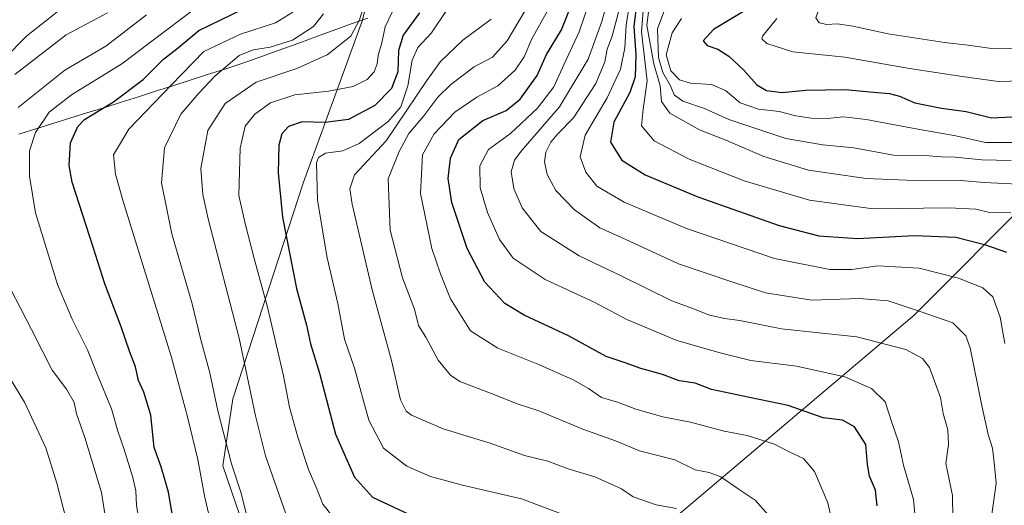
# Model space of a CAD drawing. Units: metres. Extents: x 654938 to 658404, y 4741742 to 4744133.
# Drawn here: x 657755 to 658009, y 4743289 to 4743414 of the extents above; entities that cross this region are included whole.
import ezdxf

# ---------------------------------------------------------------- set-up
doc = ezdxf.new("R2010")
doc.units = ezdxf.units.M
doc.header["$MEASUREMENT"] = 0
for name, color, linetype, lineweight in [('Arbolado forestal CxS', 92, 'Continuous', 0), ('Curva de nivel maestra', 36, 'Continuous', 30), ('Curva de nivel normal', 36, 'Continuous', 0), ('Entidad de ámbito territorial', 19, 'Continuous', 0), ('Entidad de ámbito territorial CxS', 92, 'Continuous', 0), ('Municipio', 9, 'Continuous', 13), ('Municipio CxS', 142, 'Continuous', 0)]:
    doc.layers.add(name, color=color, linetype=linetype, lineweight=lineweight)

# ---------------------------------------------------------------- blocks, each defined once
blk = doc.blocks.new('*U178')
at = {"layer": 'Curva de nivel normal', "color": 36, "linetype": 'Continuous', "lineweight": 0}
blk.add_polyline3d([(657807.18, 4743271.1, 755), (657802.37, 4743291.61, 755), (657800.68, 4743300.91, 755), (657798.01, 4743311.98, 755), (657793.79, 4743327.64, 755), (657781.51, 4743367.25, 755), (657779.4, 4743374.57, 755), (657778.9, 4743379.57, 755), (657782.85, 4743386.22, 755), (657793.84, 4743397.54, 755), (657802.28, 4743406.22, 755), (657811.7, 4743410.74, 755), (657820.78, 4743413.6, 755), (657825.22, 4743416.34, 755)], dxfattribs=at)
blk = doc.blocks.new('*U181')
at = {"layer": 'Curva de nivel normal', "color": 36, "linetype": 'Continuous', "lineweight": 0}
blk.add_polyline3d([(657908.13, 4743425.38, 810), (657905.05, 4743414, 810), (657901.48, 4743404.24, 810), (657894.12, 4743391.96, 810), (657884.17, 4743380.53, 810), (657882.49, 4743378.2, 810), (657881.58, 4743375.16, 810), (657882.27, 4743370.89, 810), (657884.44, 4743365.85, 810), (657889.28, 4743359.78, 810), (657899.21, 4743353.49, 810), (657910.18, 4743348.26, 810), (657923.11, 4743341.86, 810), (657928.98, 4743339.77, 810), (657932.58, 4743338.31, 810), (657936.69, 4743337.3, 810), (657940.64, 4743336.77, 810), (657951.44, 4743334.62, 810), (657970.87, 4743332.56, 810), (657983.5, 4743329.3, 810), (657987.81, 4743327, 810), (657989.62, 4743324.68, 810), (657992.46, 4743316.98, 810), (657993.16, 4743312.78, 810), (657994.36, 4743308.6, 810), (657994.56, 4743304.79, 810), (657993.9, 4743299.94, 810), (657995.62, 4743291.67, 810), (657995.65, 4743285.64, 810)], dxfattribs=at)
blk = doc.blocks.new('*U185')
at = {"layer": 'Curva de nivel normal', "color": 36, "linetype": 'Continuous', "lineweight": 0}
blk.add_polyline3d([(657768.51, 4743419.81, 730), (657761.37, 4743414.01, 730), (657756.55, 4743410.24, 730), (657750.74, 4743404.44, 730)], dxfattribs=at)
blk = doc.blocks.new('*U193')
at = {"layer": 'Curva de nivel normal', "color": 36, "linetype": 'Continuous', "lineweight": 0}
blk.add_polyline3d([(657965.12, 4743282.12, 795), (657963.39, 4743289.78, 795), (657959.96, 4743297.84, 795), (657957.06, 4743301.2, 795), (657953.37, 4743302.94, 795), (657949.64, 4743304.87, 795), (657942.53, 4743307.1, 795), (657936.65, 4743308.22, 795), (657927.89, 4743310.58, 795), (657920.78, 4743311.97, 795), (657913.78, 4743313.89, 795), (657909.05, 4743315.7, 795), (657904.93, 4743316.98, 795), (657901.58, 4743319.23, 795), (657897.58, 4743321.48, 795), (657888.94, 4743325.4, 795), (657878.17, 4743329.64, 795), (657871.14, 4743334.15, 795), (657865.92, 4743342.38, 795), (657863.37, 4743348.84, 795), (657861.12, 4743355.38, 795), (657858.15, 4743369.58, 795), (657858.72, 4743379.53, 795), (657861.68, 4743384.95, 795), (657867.06, 4743390.59, 795), (657872.76, 4743394.48, 795), (657878.16, 4743397.4, 795), (657882.64, 4743401.39, 795), (657884.99, 4743404.84, 795), (657886.96, 4743409.49, 795), (657890.99, 4743416.73, 795)], dxfattribs=at)
blk = doc.blocks.new('*U195')
at = {"layer": 'Curva de nivel normal', "color": 36, "linetype": 'Continuous', "lineweight": 0}
blk.add_polyline3d([(657912.22, 4743419.01, 820), (657911.29, 4743413.01, 820), (657910.97, 4743407.18, 820), (657909.82, 4743401.69, 820), (657906.44, 4743394.24, 820), (657900.72, 4743384.6, 820), (657899.41, 4743379.04, 820), (657900.86, 4743375.09, 820), (657903.72, 4743371.5, 820), (657910.78, 4743367.32, 820), (657926.88, 4743360.59, 820), (657949.6, 4743352.84, 820), (657963.94, 4743349.94, 820), (657969.6, 4743349.93, 820), (657976.34, 4743350.96, 820), (657986.95, 4743350.32, 820), (657997.1, 4743347.75, 820), (658003.45, 4743345.23, 820), (658006.03, 4743342.9, 820), (658007.92, 4743337.67, 820), (658009.11, 4743330.86, 820)], dxfattribs=at)
blk = doc.blocks.new('*U200')
at = {"layer": 'Curva de nivel normal', "color": 36, "linetype": 'Continuous', "lineweight": 0}
blk.add_polyline3d([(657800.11, 4743417.37, 745), (657781.05, 4743403.06, 745), (657768.04, 4743395.08, 745), (657762.32, 4743390.61, 745), (657758.73, 4743385.34, 745), (657757.25, 4743380.62, 745), (657757.18, 4743374.08, 745), (657758.78, 4743364.56, 745), (657764.48, 4743346.09, 745), (657768.22, 4743337.14, 745), (657772.2, 4743329.27, 745), (657774.71, 4743322.96, 745), (657778.42, 4743314.06, 745), (657780.05, 4743308.26, 745), (657781.61, 4743303.82, 745), (657783.9, 4743296.34, 745), (657784.68, 4743292.9, 745), (657784.88, 4743289.16, 745), (657786.47, 4743278.89, 745)], dxfattribs=at)
blk = doc.blocks.new('*U207')
at = {"layer": 'Curva de nivel normal', "color": 36, "linetype": 'Continuous', "lineweight": 0}
for points in [[(657777.37, 4743416.2, 735), (657766.66, 4743410.56, 735), (657753.47, 4743400.32, 735)], [(657749.04, 4743326.88, 735), (657755.96, 4743315.7, 735), (657761.42, 4743303.98, 735), (657764.25, 4743294.82, 735), (657767.55, 4743282.1, 735)]]:
    blk.add_polyline3d(points, dxfattribs=at)
blk = doc.blocks.new('*U208')
at = {"layer": 'Curva de nivel normal', "color": 36, "linetype": 'Continuous', "lineweight": 0}
blk.add_polyline3d([(657915.85, 4743418.9, 830), (657915.26, 4743411.34, 830), (657916.72, 4743398.68, 830), (657915.67, 4743391.34, 830), (657915.28, 4743387.07, 830), (657918.53, 4743383.16, 830), (657927.54, 4743378.41, 830), (657941.76, 4743372.86, 830), (657958.69, 4743367.89, 830), (657975.06, 4743365.63, 830), (657994.63, 4743365.87, 830), (658001.63, 4743365.53, 830), (658005.13, 4743364.71, 830), (658010.61, 4743364.56, 830)], dxfattribs=at)
blk = doc.blocks.new('*U209')
at = {"layer": 'Curva de nivel normal', "color": 36, "linetype": 'Continuous', "lineweight": 0}
blk.add_polyline3d([(657925.56, 4743414.78, 845), (657923.15, 4743411.08, 845), (657921.64, 4743405.39, 845), (657922.8, 4743401.26, 845), (657925.04, 4743398.88, 845), (657927.93, 4743398.05, 845), (657933.34, 4743397.72, 845), (657936.94, 4743396.18, 845), (657940.77, 4743393.01, 845), (657945.44, 4743391.34, 845), (657950.8, 4743390.74, 845), (657955.11, 4743389.62, 845), (657959.11, 4743388.99, 845), (657963.19, 4743388.92, 845), (657967.44, 4743389.33, 845), (657973.32, 4743388.66, 845), (657986.6, 4743386.19, 845), (657996.41, 4743384.49, 845), (658004.14, 4743382.75, 845), (658015.3, 4743382.72, 845)], dxfattribs=at)
blk = doc.blocks.new('*U212')
at = {"layer": 'Curva de nivel normal', "color": 36, "linetype": 'Continuous', "lineweight": 0}
blk.add_polyline3d([(657904.56, 4743427.34, 805), (657899.18, 4743411.29, 805), (657895.18, 4743402.8, 805), (657892.63, 4743397.12, 805), (657888.42, 4743391.57, 805), (657881.44, 4743385.06, 805), (657875.78, 4743380.9, 805), (657873.48, 4743376.68, 805), (657873.61, 4743371.01, 805), (657875.52, 4743364.68, 805), (657878.62, 4743357.7, 805), (657882.14, 4743352.86, 805), (657890.43, 4743347.42, 805), (657903.07, 4743341.55, 805), (657911.49, 4743337.09, 805), (657924.4, 4743331.64, 805), (657935.56, 4743328.46, 805), (657943.5, 4743326.46, 805), (657955.32, 4743324.99, 805), (657967.78, 4743322.25, 805), (657974.68, 4743319.25, 805), (657978.2, 4743315.8, 805), (657979.97, 4743310.2, 805), (657981.6, 4743305.5, 805), (657982.9, 4743299.47, 805), (657985.49, 4743290.58, 805), (657986.19, 4743283.2, 805)], dxfattribs=at)
blk = doc.blocks.new('*U216')
at = {"layer": 'Curva de nivel normal', "color": 36, "linetype": 'Continuous', "lineweight": 0}
blk.add_polyline3d([(657886.83, 4743419.68, 790), (657880.54, 4743408.95, 790), (657876.76, 4743404.78, 790), (657872.07, 4743402.28, 790), (657866, 4743397.68, 790), (657862.69, 4743394.42, 790), (657859.02, 4743389.65, 790), (657855.16, 4743385.03, 790), (657852.69, 4743380.43, 790), (657849.84, 4743373.34, 790), (657850.33, 4743360.16, 790), (657853.54, 4743347.82, 790), (657856.61, 4743339.77, 790), (657857.65, 4743335.55, 790), (657859.57, 4743332.47, 790), (657862.73, 4743326.58, 790), (657865.93, 4743322.74, 790), (657868.34, 4743321.11, 790), (657877.79, 4743317.48, 790), (657883.16, 4743315.34, 790), (657888.79, 4743313.47, 790), (657900.11, 4743308.76, 790), (657908.52, 4743305.74, 790), (657914.74, 4743303.16, 790), (657923.85, 4743300.84, 790), (657929.11, 4743298.28, 790), (657932.78, 4743297.6, 790), (657935.73, 4743296.43, 790), (657940.48, 4743293.16, 790), (657944.65, 4743290.42, 790), (657948.67, 4743285.92, 790)], dxfattribs=at)
blk = doc.blocks.new('*U228')
at = {"layer": 'Curva de nivel normal', "color": 36, "linetype": 'Continuous', "lineweight": 0}
blk.add_polyline3d([(657950.21, 4743414.74, 855), (657946.49, 4743410.22, 855), (657946.33, 4743409.47, 855), (657947.61, 4743408.29, 855), (657954.37, 4743406.1, 855), (657967.78, 4743404.73, 855), (657984.44, 4743401.81, 855), (657998.11, 4743399.81, 855), (658007.45, 4743398.47, 855), (658016.37, 4743398.77, 855)], dxfattribs=at)
blk = doc.blocks.new('*U230')
at = {"layer": 'Curva de nivel normal', "color": 36, "linetype": 'Continuous', "lineweight": 0}
blk.add_polyline3d([(657917.19, 4743417.06, 835), (657916.62, 4743412.98, 835), (657917.46, 4743408.68, 835), (657918.41, 4743403.01, 835), (657920.05, 4743397.34, 835), (657920.47, 4743393.33, 835), (657922.59, 4743390.32, 835), (657930.26, 4743385.99, 835), (657937.07, 4743383.35, 835), (657946.88, 4743379.12, 835), (657958.37, 4743375.6, 835), (657973.27, 4743373.43, 835), (657987.8, 4743372.82, 835), (657996.63, 4743373.06, 835), (658003.76, 4743372.39, 835), (658015.94, 4743371.84, 835)], dxfattribs=at)
blk = doc.blocks.new('*U231')
at = {"layer": 'Curva de nivel normal', "color": 36, "linetype": 'Continuous', "lineweight": 0}
blk.add_polyline3d([(657921.25, 4743417.11, 840), (657919.39, 4743412.1, 840), (657919.69, 4743404.72, 840), (657920.81, 4743400.78, 840), (657922.77, 4743397.38, 840), (657923.66, 4743395.08, 840), (657925.94, 4743393.38, 840), (657931.52, 4743391.49, 840), (657937.8, 4743388.7, 840), (657952.54, 4743383.8, 840), (657962.11, 4743382.18, 840), (657970.08, 4743381.38, 840), (657980.32, 4743379.48, 840), (657988.39, 4743379.4, 840), (657992.72, 4743379.06, 840), (657996.23, 4743378.98, 840), (658003.14, 4743378.26, 840), (658010.76, 4743378.12, 840)], dxfattribs=at)
blk = doc.blocks.new('*U234')
at = {"layer": 'Curva de nivel normal', "color": 36, "linetype": 'Continuous', "lineweight": 0}
blk.add_polyline3d([(657909.68, 4743417.63, 815), (657907.67, 4743410.16, 815), (657906.4, 4743406.82, 815), (657905.77, 4743403.59, 815), (657903.5, 4743397.94, 815), (657897.67, 4743389.1, 815), (657893.58, 4743384.89, 815), (657891.85, 4743382.82, 815), (657890.52, 4743380.29, 815), (657890.18, 4743377.75, 815), (657890.92, 4743374.49, 815), (657893.1, 4743370.33, 815), (657897.94, 4743365.34, 815), (657904.51, 4743360.75, 815), (657911.08, 4743357.82, 815), (657924.84, 4743351.41, 815), (657938.81, 4743346.71, 815), (657947.29, 4743343.92, 815), (657959.22, 4743342.06, 815), (657971.52, 4743342.48, 815), (657978.97, 4743341.86, 815), (657987.25, 4743339.1, 815), (657995.64, 4743336.2, 815), (657998.99, 4743332.89, 815), (658000.17, 4743329.73, 815), (658003.03, 4743315.26, 815), (658004.82, 4743307.38, 815), (658005.95, 4743303.85, 815), (658006.36, 4743300.18, 815), (658006.86, 4743294.84, 815), (658005.23, 4743283.01, 815)], dxfattribs=at)
blk = doc.blocks.new('*U238')
at = {"layer": 'Curva de nivel normal', "color": 36, "linetype": 'Continuous', "lineweight": 0}
blk.add_polyline3d([(658011.9, 4743506.82, 860), (658008.22, 4743503.22, 860), (658000.44, 4743496.22, 860), (657990.78, 4743485.67, 860), (657987.4, 4743479.35, 860), (657986.59, 4743472.98, 860), (657984.26, 4743466.88, 860), (657979.29, 4743460.32, 860), (657973.91, 4743449.59, 860), (657966.73, 4743428.01, 860), (657960.77, 4743416.41, 860), (657960.31, 4743414.89, 860), (657961.12, 4743413.6, 860), (657963.15, 4743413.16, 860), (657965.77, 4743413.35, 860), (657969.86, 4743412.76, 860), (657978.96, 4743410.8, 860), (657993.5, 4743408.57, 860), (657999.59, 4743407.9, 860), (658005.01, 4743407.1, 860), (658011.45, 4743407.02, 860)], dxfattribs=at)
blk = doc.blocks.new('*U242')
at = {"layer": 'Curva de nivel normal', "color": 36, "linetype": 'Continuous', "lineweight": 0}
blk.add_polyline3d([(657876.44, 4743414.59, 785), (657869.11, 4743409.19, 785), (657863.4, 4743403.65, 785), (657859.84, 4743398.7, 785), (657849.35, 4743383.18, 785), (657841.11, 4743374.38, 785), (657839.97, 4743370.79, 785), (657840.52, 4743366.84, 785), (657845.68, 4743344.72, 785), (657850.74, 4743326.52, 785), (657853.06, 4743316.32, 785), (657854.5, 4743313.39, 785), (657855.84, 4743312.38, 785), (657864.04, 4743308.86, 785), (657876.18, 4743305.15, 785), (657885.08, 4743301.96, 785), (657891.06, 4743300.48, 785), (657896.58, 4743298.45, 785), (657903.19, 4743296.45, 785), (657910.07, 4743293.4, 785), (657913.08, 4743291.32, 785), (657915.35, 4743290.56, 785), (657919.02, 4743289.24, 785), (657924.34, 4743288.33, 785)], dxfattribs=at)
blk = doc.blocks.new('*U249')
at = {"layer": 'Curva de nivel maestra', "color": 36, "linetype": 'Continuous', "lineweight": 30}
blk.add_polyline3d([(657914.02, 4743419.01, 825), (657913.25, 4743412.68, 825), (657913.83, 4743405.34, 825), (657913.66, 4743399.67, 825), (657912.24, 4743395.66, 825), (657908.14, 4743388.01, 825), (657907.22, 4743382.82, 825), (657910.2, 4743378.2, 825), (657916.18, 4743374.41, 825), (657929.8, 4743368.7, 825), (657950.78, 4743361.35, 825), (657961.06, 4743358.63, 825), (657971.03, 4743357.95, 825), (657985.81, 4743358.78, 825), (657996.43, 4743358.35, 825), (658003.83, 4743356.39, 825), (658009.55, 4743354.45, 825)], dxfattribs=at)
blk = doc.blocks.new('*U253')
at = {"layer": 'Curva de nivel maestra', "color": 36, "linetype": 'Continuous', "lineweight": 30}
blk.add_polyline3d([(657976.12, 4743289.01, 800), (657975.68, 4743293.01, 800), (657974.14, 4743296.68, 800), (657973.6, 4743299.68, 800), (657973.2, 4743304.83, 800), (657970.27, 4743309.37, 800), (657967.19, 4743311.09, 800), (657962.21, 4743311.73, 800), (657953.11, 4743314.92, 800), (657943.13, 4743316.94, 800), (657933.3, 4743318.97, 800), (657929.12, 4743320.6, 800), (657925.02, 4743321.23, 800), (657920.66, 4743322.84, 800), (657915.06, 4743324.46, 800), (657911.01, 4743325.9, 800), (657906.11, 4743327.5, 800), (657896.43, 4743332.83, 800), (657884.96, 4743338.18, 800), (657879.95, 4743341.19, 800), (657874.84, 4743346.74, 800), (657870.24, 4743355.41, 800), (657866.26, 4743367.24, 800), (657865.38, 4743373.42, 800), (657865.98, 4743378.74, 800), (657868.12, 4743383.52, 800), (657874.28, 4743388.39, 800), (657880.29, 4743391.01, 800), (657883.93, 4743393.92, 800), (657888.31, 4743399.99, 800), (657890.75, 4743405.44, 800), (657894.6, 4743411.8, 800), (657897.28, 4743418.53, 800)], dxfattribs=at)
blk = doc.blocks.new('*U254')
at = {"layer": 'Curva de nivel maestra', "color": 36, "linetype": 'Continuous', "lineweight": 30}
blk.add_polyline3d([(657795.63, 4743277.96, 750), (657793.11, 4743292.52, 750), (657791.19, 4743299.09, 750), (657789.42, 4743304.03, 750), (657788.54, 4743312.34, 750), (657786.78, 4743318.34, 750), (657785.33, 4743321.3, 750), (657784.58, 4743324.82, 750), (657783.02, 4743328.92, 750), (657780.92, 4743335.16, 750), (657776.69, 4743346.3, 750), (657773.67, 4743355.76, 750), (657768.24, 4743372.48, 750), (657767.43, 4743376.8, 750), (657767.78, 4743382.63, 750), (657769.74, 4743386.89, 750), (657771.4, 4743388.65, 750), (657778.89, 4743393.22, 750), (657786.58, 4743398.97, 750), (657791.8, 4743404.22, 750), (657795.28, 4743406.9, 750), (657800.96, 4743411.64, 750), (657812.35, 4743417.15, 750)], dxfattribs=at)
blk = doc.blocks.new('*U257')
at = {"layer": 'Curva de nivel maestra', "color": 36, "linetype": 'Continuous', "lineweight": 30}
blk.add_polyline3d([(657943.78, 4743417.8, 850), (657933.84, 4743411.86, 850), (657931.18, 4743408.97, 850), (657932.2, 4743407.75, 850), (657934.97, 4743406.79, 850), (657937.84, 4743405.05, 850), (657941.64, 4743401.49, 850), (657945.08, 4743397.64, 850), (657947.54, 4743396.17, 850), (657951.51, 4743395.61, 850), (657957.67, 4743396.24, 850), (657967.87, 4743396.43, 850), (657975.14, 4743395.7, 850), (657979.28, 4743395.42, 850), (657981.92, 4743394.73, 850), (657985.88, 4743392.97, 850), (657992.78, 4743391.62, 850), (657999.11, 4743390.71, 850), (658005.63, 4743389.14, 850), (658014.42, 4743389.55, 850)], dxfattribs=at)

msp = doc.modelspace()

# ---------------------------------------------------------------- linework, layer by layer
at = {"layer": 'Arbolado forestal CxS', "color": 92, "linetype": 'Continuous', "lineweight": 0}
for points in [[(657813.58, 4743280.47, 760.19), (657807.18, 4743299.3, 759.39), (657809.72, 4743316.56, 763.52), (657828.01, 4743372.53, 779.68), (657843.2, 4743414.35, 767.31), (657844.97, 4743421.52, 767.27), (657853.22, 4743454.98, 757.58), (657875.69, 4743473.65, 763.89), (657897.47, 4743504.82, 769.33), (657915.95, 4743513.62, 781.79), (657916.83, 4743545.31, 773.22), (657938.83, 4743567.31, 790.44), (657952.91, 4743582.27, 802.44), (657922.99, 4743617.47, 789.02), (657912.43, 4743631.55, 778.92), (657930.03, 4743676.44, 794.71), (657941.47, 4743690.52, 806.22), (657970.51, 4743711.64, 817.89), (657995.16, 4743720.44, 845.51), (658023.32, 4743731, 870.38)], [(658146.09, 4743687.03, 949.18), (658120.92, 4743676.13, 934.96), (658074.45, 4743659.13, 904.95), (658034.78, 4743636.46, 872.34), (658009.84, 4743620.59, 854.93), (657995.4, 4743609.86, 842.87), (657995.19, 4743608.1, 842.44), (657987.47, 4743521.5, 839.1), (657982.62, 4743473.8, 858.77), (658018.92, 4743485.67, 872.09), (658049.09, 4743494.4, 876.08), (658063.57, 4743493.23, 880.65), (658070.75, 4743492.65, 882.24), (658089.99, 4743487.63, 889.24), (658099.88, 4743477.83, 891.26), (658112.18, 4743454.12, 887.98), (658116.76, 4743407.64, 889.72), (658105.41, 4743413.19, 883.38), (658092.07, 4743413.34, 875.67), (658051.85, 4743395.45, 853.81), (658016.69, 4743369.24, 831.88), (657985.66, 4743338.2, 813.25), (657923.44, 4743285.58, 782.72)], [(658146.09, 4743687.03, 949.18), (658120.92, 4743676.13, 934.96), (658074.45, 4743659.13, 904.95), (658034.78, 4743636.46, 872.34), (658009.84, 4743620.59, 854.93), (657995.4, 4743609.86, 842.87), (657995.19, 4743608.1, 842.44), (657987.47, 4743521.5, 839.1), (657982.62, 4743473.8, 858.77), (658018.92, 4743485.67, 872.09), (658049.09, 4743494.4, 876.08), (658063.57, 4743493.23, 880.65), (658070.75, 4743492.65, 882.24), (658089.99, 4743487.63, 889.24), (658099.88, 4743477.83, 891.26), (658112.18, 4743454.12, 887.98), (658116.76, 4743407.64, 889.72), (658105.41, 4743413.19, 883.38), (658092.07, 4743413.34, 875.67), (658051.85, 4743395.45, 853.81), (658016.69, 4743369.24, 831.88), (657985.66, 4743338.2, 813.25), (657923.44, 4743285.58, 782.72)], [(657391.24, 4743501.4, 846.34), (657485.59, 4743503.24, 820.33), (657533.68, 4743483.82, 807.28), (657566.98, 4743469.95, 797.41), (657603.37, 4743454.48, 783.54), (657606.33, 4743456.24, 783.86), (657624.55, 4743452.6, 776.02), (657640.34, 4743449.44, 767.93), (657674.34, 4743429.04, 744.12), (657709.48, 4743421.1, 732.24), (657744.61, 4743421.1, 721.76), (657772.95, 4743426.77, 729.16), (657797.89, 4743444.91, 729.49), (657813.75, 4743449.44, 734.24), (657834.16, 4743430.17, 758.37), (657844.97, 4743421.52, 767.27), (657843.2, 4743414.35, 767.31), (657828.01, 4743372.53, 779.68), (657809.72, 4743316.56, 763.52), (657807.18, 4743299.3, 759.39), (657813.58, 4743280.47, 760.19)], [(657844.97, 4743421.52, 767.27), (657843.2, 4743414.35, 767.31), (657828.01, 4743372.53, 779.68), (657809.72, 4743316.56, 763.52), (657807.18, 4743299.3, 759.39), (657813.58, 4743280.47, 760.19), (657828.14, 4743264.48, 761.44), (657855.34, 4743250.22, 761.77), (657857.31, 4743248.38, 761.63)], [(657844.97, 4743421.52, 767.27), (657843.2, 4743414.35, 767.31), (657828.01, 4743372.53, 779.68), (657809.72, 4743316.56, 763.52), (657807.18, 4743299.3, 759.39), (657813.58, 4743280.47, 760.19), (657828.14, 4743264.48, 761.44), (657855.34, 4743250.22, 761.77), (657857.31, 4743248.38, 761.63)], [(657923.44, 4743285.58, 782.72), (657985.66, 4743338.2, 813.25), (658016.69, 4743369.24, 831.88)], [(658016.69, 4743369.24, 831.88), (657985.66, 4743338.2, 813.25), (657923.44, 4743285.58, 782.72)]]:
    msp.add_polyline3d(points, dxfattribs=at)
at = {"layer": 'Curva de nivel maestra', "color": 36, "linetype": 'Continuous', "lineweight": 30}
msp.add_polyline3d([(657857.96, 4743416.19, 775), (657853.72, 4743410.41, 775), (657852.52, 4743406.45, 775), (657852.33, 4743401, 775), (657850.7, 4743396.71, 775), (657846.44, 4743392.33, 775), (657839.56, 4743388.7, 775), (657833.56, 4743387.87, 775), (657827.67, 4743388.06, 775), (657824.08, 4743386.91, 775), (657822.38, 4743385.01, 775), (657821.64, 4743382.03, 775), (657821.4, 4743374.89, 775), (657822.59, 4743363.49, 775), (657826.2, 4743345.1, 775), (657828.74, 4743335.58, 775), (657829.81, 4743330.78, 775), (657832.07, 4743323.23, 775), (657836.21, 4743307.45, 775), (657841.13, 4743296.42, 775), (657845.83, 4743291.25, 775), (657856.67, 4743286.14, 775)], dxfattribs=at)
at = {"layer": 'Curva de nivel normal', "color": 36, "linetype": 'Continuous', "lineweight": 0}
for points in [[(657843.68, 4743418.3, 765), (657842.46, 4743414.39, 765), (657840.22, 4743410.2, 765), (657834.06, 4743405.36, 765), (657826.26, 4743401.82, 765), (657815.78, 4743398.33, 765), (657807.74, 4743392.77, 765), (657803.29, 4743385.81, 765), (657801.5, 4743376, 765), (657801.94, 4743369.29, 765), (657803.36, 4743363.02, 765), (657811.4, 4743332.24, 765), (657814.44, 4743317.58, 765), (657815.62, 4743312.24, 765), (657818.19, 4743301.86, 765), (657825.14, 4743282.05, 765)], [(657850.86, 4743416.34, 770), (657849.04, 4743412.55, 770), (657848.25, 4743408.5, 770), (657847.28, 4743405.16, 770), (657847.04, 4743403, 770), (657846.24, 4743401.01, 770), (657844.45, 4743399.02, 770), (657840.77, 4743397.21, 770), (657834.46, 4743396.02, 770), (657825.78, 4743395.04, 770), (657819.44, 4743392.96, 770), (657815.38, 4743390.05, 770), (657812.91, 4743386.92, 770), (657811.61, 4743381.3, 770), (657811.25, 4743369.05, 770), (657812.9, 4743361.86, 770), (657815.24, 4743352.84, 770), (657818.66, 4743340.23, 770), (657822.78, 4743322.52, 770), (657824.38, 4743314.42, 770), (657826.51, 4743306.74, 770), (657829.3, 4743298.32, 770), (657831.46, 4743293.38, 770), (657832.96, 4743289.42, 770), (657835.6, 4743286.02, 770)], [(657896.82, 4743286.06, 780), (657884.26, 4743290.75, 780), (657869.04, 4743294.3, 780), (657860.75, 4743296.58, 780), (657854.65, 4743299.22, 780), (657848.66, 4743303.91, 780), (657844.84, 4743311.13, 780), (657841.16, 4743324.53, 780), (657838.6, 4743331.99, 780), (657836.86, 4743341.22, 780), (657834.07, 4743352.97, 780), (657831.58, 4743367.83, 780), (657831.36, 4743377.52, 780), (657831.83, 4743378.91, 780), (657833.68, 4743379.96, 780), (657838.12, 4743380.59, 780), (657842.37, 4743382.5, 780), (657849.8, 4743388.13, 780), (657853.12, 4743391.92, 780), (657854.96, 4743397.4, 780), (657856.05, 4743404.01, 780), (657857.52, 4743407.28, 780), (657861.06, 4743411.07, 780), (657865.27, 4743417.28, 780)], [(657787.47, 4743415.68, 740), (657776.95, 4743407.58, 740), (657766.35, 4743401.42, 740), (657754.27, 4743391.8, 740)], [(657813.42, 4743286.04, 760), (657811.78, 4743292.55, 760), (657809.4, 4743299.82, 760), (657805.88, 4743313.46, 760), (657803.8, 4743323.32, 760), (657801.4, 4743332.13, 760), (657799.23, 4743341.12, 760), (657793.96, 4743359.21, 760), (657791.28, 4743372.34, 760), (657792.08, 4743381.34, 760), (657796.26, 4743390.07, 760), (657800.97, 4743395.45, 760), (657805.09, 4743399.84, 760), (657811.39, 4743405.23, 760), (657814.98, 4743406.63, 760), (657819.41, 4743407.32, 760), (657825.13, 4743409.14, 760), (657830.52, 4743412.69, 760), (657833.12, 4743415.94, 760)], [(657749.43, 4743350.29, 740), (657757.7, 4743334.47, 740), (657763.08, 4743323.98, 740), (657766.81, 4743319.12, 740), (657768.77, 4743315.63, 740), (657769.36, 4743312.7, 740), (657771.55, 4743306.66, 740), (657775.8, 4743292.47, 740), (657777.76, 4743279.77, 740)]]:
    msp.add_polyline3d(points, dxfattribs=at)
at = {"layer": 'Entidad de ámbito territorial', "color": 19, "linetype": 'Continuous', "lineweight": 0}
msp.add_polyline3d([(657844.56, 4743414.86, 766.12), (657840.58, 4743413.41, 764.36), (657836.59, 4743411.97, 763.07), (657832.51, 4743410.49, 761.72), (657828.42, 4743409.01, 761.25), (657824.34, 4743407.53, 761.05), (657820.26, 4743406.05, 761.27), (657816.17, 4743404.57, 761.85), (657812.09, 4743403.09, 761.8), (657807.63, 4743401.67, 760.62), (657803.17, 4743400.25, 759.15), (657798.72, 4743398.83, 756.96), (657794.26, 4743397.4, 755.21), (657789.8, 4743395.98, 753.66), (657785.34, 4743394.56, 752.11), (657780.89, 4743393.14, 750.63), (657776.43, 4743391.72, 749.96), (657772.03, 4743390.36, 749.47), (657767.64, 4743389, 748.35), (657763.24, 4743387.64, 746.76), (657758.85, 4743386.28, 744.66), (657754.45, 4743384.92, 742.59)], dxfattribs=at)
msp.add_polyline3d([(657844.56, 4743414.86, 766.12), (657840.58, 4743413.41, 764.36), (657836.59, 4743411.97, 763.07), (657832.51, 4743410.49, 761.72), (657828.42, 4743409.01, 761.25), (657824.34, 4743407.53, 761.05), (657820.26, 4743406.05, 761.27), (657816.17, 4743404.57, 761.85), (657812.09, 4743403.09, 761.8), (657807.63, 4743401.67, 760.62), (657803.17, 4743400.25, 759.15), (657798.72, 4743398.83, 756.96), (657794.26, 4743397.4, 755.21), (657789.8, 4743395.98, 753.66), (657785.34, 4743394.56, 752.11), (657780.89, 4743393.14, 750.63), (657776.43, 4743391.72, 749.96), (657772.03, 4743390.36, 749.47), (657767.64, 4743389, 748.35), (657763.24, 4743387.64, 746.76), (657758.85, 4743386.28, 744.66), (657754.45, 4743384.92, 742.59)], dxfattribs=at)
at = {"layer": 'Entidad de ámbito territorial CxS', "color": 92, "linetype": 'Continuous', "lineweight": 0}
for points in [[(657844.56, 4743414.86, 766.12), (657840.58, 4743413.41, 764.36), (657836.59, 4743411.97, 763.07), (657832.51, 4743410.49, 761.72), (657828.42, 4743409.01, 761.25), (657824.34, 4743407.53, 761.05), (657820.26, 4743406.05, 761.27), (657816.17, 4743404.57, 761.85), (657812.09, 4743403.09, 761.8), (657807.63, 4743401.67, 760.62), (657803.17, 4743400.25, 759.15), (657798.72, 4743398.83, 756.96), (657794.26, 4743397.4, 755.21), (657789.8, 4743395.98, 753.66), (657785.34, 4743394.56, 752.11), (657780.89, 4743393.14, 750.63), (657776.43, 4743391.72, 749.96), (657772.03, 4743390.36, 749.47), (657767.64, 4743389, 748.35), (657763.24, 4743387.64, 746.76), (657758.85, 4743386.28, 744.66), (657754.45, 4743384.92, 742.59)], [(657754.45, 4743384.92, 742.59), (657758.85, 4743386.28, 744.66), (657763.24, 4743387.64, 746.76), (657767.64, 4743389, 748.35), (657772.03, 4743390.36, 749.47), (657776.43, 4743391.72, 749.96), (657780.89, 4743393.14, 750.63), (657785.34, 4743394.56, 752.11), (657789.8, 4743395.98, 753.66), (657794.26, 4743397.4, 755.21), (657798.72, 4743398.83, 756.96), (657803.17, 4743400.25, 759.15), (657807.63, 4743401.67, 760.62), (657812.09, 4743403.09, 761.8), (657816.17, 4743404.57, 761.85), (657820.26, 4743406.05, 761.27), (657824.34, 4743407.53, 761.05), (657828.42, 4743409.01, 761.25), (657832.51, 4743410.49, 761.72), (657836.59, 4743411.97, 763.07), (657840.58, 4743413.41, 764.36), (657844.56, 4743414.86, 766.12)]]:
    msp.add_polyline3d(points, dxfattribs=at)
at = {"layer": 'Municipio', "color": 9, "linetype": 'Continuous', "lineweight": 13}
msp.add_polyline3d([(657844.56, 4743414.86, 766.12), (657840.58, 4743413.41, 764.36), (657836.59, 4743411.97, 763.07), (657832.51, 4743410.49, 761.72), (657828.42, 4743409.01, 761.25), (657824.34, 4743407.53, 761.05), (657820.26, 4743406.05, 761.27), (657816.17, 4743404.57, 761.85), (657812.09, 4743403.09, 761.8), (657807.63, 4743401.67, 760.62), (657803.17, 4743400.25, 759.15), (657798.72, 4743398.83, 756.96), (657794.26, 4743397.4, 755.21), (657789.8, 4743395.98, 753.66), (657785.34, 4743394.56, 752.11), (657780.89, 4743393.14, 750.63), (657776.43, 4743391.72, 749.96), (657772.03, 4743390.36, 749.47), (657767.64, 4743389, 748.35), (657763.24, 4743387.64, 746.76), (657758.85, 4743386.28, 744.66), (657754.45, 4743384.92, 742.59)], dxfattribs=at)
msp.add_polyline3d([(657844.56, 4743414.86, 766.12), (657840.58, 4743413.41, 764.36), (657836.59, 4743411.97, 763.07), (657832.51, 4743410.49, 761.72), (657828.42, 4743409.01, 761.25), (657824.34, 4743407.53, 761.05), (657820.26, 4743406.05, 761.27), (657816.17, 4743404.57, 761.85), (657812.09, 4743403.09, 761.8), (657807.63, 4743401.67, 760.62), (657803.17, 4743400.25, 759.15), (657798.72, 4743398.83, 756.96), (657794.26, 4743397.4, 755.21), (657789.8, 4743395.98, 753.66), (657785.34, 4743394.56, 752.11), (657780.89, 4743393.14, 750.63), (657776.43, 4743391.72, 749.96), (657772.03, 4743390.36, 749.47), (657767.64, 4743389, 748.35), (657763.24, 4743387.64, 746.76), (657758.85, 4743386.28, 744.66), (657754.45, 4743384.92, 742.59)], dxfattribs=at)
at = {"layer": 'Municipio CxS', "color": 142, "linetype": 'Continuous', "lineweight": 0}
for points in [[(657754.45, 4743384.92, 742.59), (657758.85, 4743386.28, 744.66), (657763.24, 4743387.64, 746.76), (657767.64, 4743389, 748.35), (657772.03, 4743390.36, 749.47), (657776.43, 4743391.72, 749.96), (657780.89, 4743393.14, 750.63), (657785.34, 4743394.56, 752.11), (657789.8, 4743395.98, 753.66), (657794.26, 4743397.4, 755.21), (657798.72, 4743398.83, 756.96), (657803.17, 4743400.25, 759.15), (657807.63, 4743401.67, 760.62), (657812.09, 4743403.09, 761.8), (657816.17, 4743404.57, 761.85), (657820.26, 4743406.05, 761.27), (657824.34, 4743407.53, 761.05), (657828.42, 4743409.01, 761.25), (657832.51, 4743410.49, 761.72), (657836.59, 4743411.97, 763.07), (657840.58, 4743413.41, 764.36), (657844.56, 4743414.86, 766.12)], [(657844.56, 4743414.86, 766.12), (657840.58, 4743413.41, 764.36), (657836.59, 4743411.97, 763.07), (657832.51, 4743410.49, 761.72), (657828.42, 4743409.01, 761.25), (657824.34, 4743407.53, 761.05), (657820.26, 4743406.05, 761.27), (657816.17, 4743404.57, 761.85), (657812.09, 4743403.09, 761.8), (657807.63, 4743401.67, 760.62), (657803.17, 4743400.25, 759.15), (657798.72, 4743398.83, 756.96), (657794.26, 4743397.4, 755.21), (657789.8, 4743395.98, 753.66), (657785.34, 4743394.56, 752.11), (657780.89, 4743393.14, 750.63), (657776.43, 4743391.72, 749.96), (657772.03, 4743390.36, 749.47), (657767.64, 4743389, 748.35), (657763.24, 4743387.64, 746.76), (657758.85, 4743386.28, 744.66), (657754.45, 4743384.92, 742.59)]]:
    msp.add_polyline3d(points, dxfattribs=at)

# ---------------------------------------------------------------- block references
at = {"layer": 'Curva de nivel maestra', "color": 36, "linetype": 'Continuous', "lineweight": 30}
for name in ['*U257', '*U249', '*U253', '*U254']:
    msp.add_blockref(name, (0, 0), dxfattribs=at)
at = {"layer": 'Curva de nivel normal', "color": 36, "linetype": 'Continuous', "lineweight": 0}
for name in ['*U231', '*U209', '*U228', '*U238', '*U195', '*U208', '*U230', '*U242', '*U216', '*U193', '*U212', '*U181', '*U234', '*U178', '*U185', '*U207', '*U200']:
    msp.add_blockref(name, (0, 0), dxfattribs=at)

doc.saveas('drawing.dxf')
